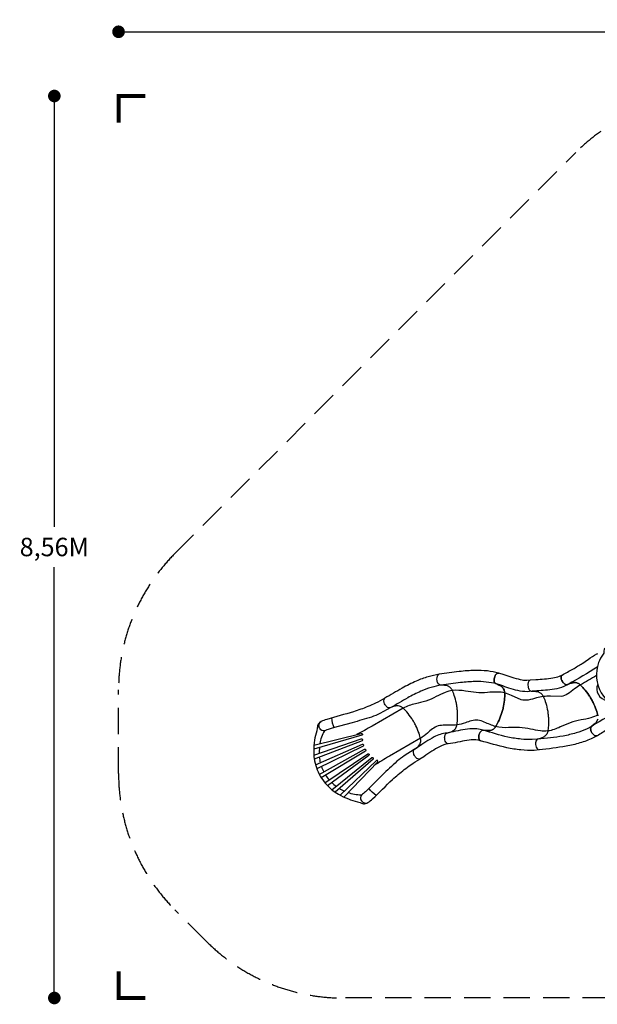
# Model space of a CAD drawing. Extents: x -6524 to 4863, y -4590 to 4754.
# Drawn here: x -6524 to -1040, y -4590 to 4754 of the extents above; entities that cross this region are included whole.
import ezdxf

# ---------------------------------------------------------------- set-up
doc = ezdxf.new("R2010")
doc.units = 0
doc.header["$LTSCALE"] = 500
doc.header["$MEASUREMENT"] = 0
doc.linetypes.add('DASHED', pattern=[0.75, 0.5, -0.25])
doc.layers.get('0').update_dxf_attribs({"linetype": 'CONTINUOUS'})
doc.layers.get('Defpoints').update_dxf_attribs({"linetype": 'CONTINUOUS'})
for name, color, linetype in [('PW_DIMS_ASTM', 30, 'CONTINUOUS'), ('PW_FallZone_ASTM', 30, 'DASHED'), ('PW_STRUCTURE', 140, 'CONTINUOUS'), ('PW_SURFACING-CPSC', 161, 'DASHED')]:
    doc.layers.add(name, color=color, linetype=linetype)
doc.styles.get("Standard").update_dxf_attribs({"font": 'tahoma.ttf', "width": 0.9})
doc.dimstyles.new('PW_Metric', dxfattribs={"dimtxt": 175, "dimasz": 120, "dimexe": 50, "dimexo": 100, "dimgap": 80, "dimtad": 0, "dimtih": 1, "dimtoh": 1, "dimlfac": 0.001, "dimrnd": 0.01, "dimzin": 0, "dimtxsty": 'Standard', "dimblk": 'DOT', "dimcen": 0.09, "dimse1": 1, "dimse2": 1, "dimadec": 0, "dimazin": 0, "dimtfac": 1, "dimtofl": 0, "dimtmove": 0, "dimatfit": 3, "dimfxl": 1, "dimtolj": 1, "dimtzin": 0, "dimarcsym": 0})

# ---------------------------------------------------------------- blocks, each defined once
blk = doc.blocks.new('_Dot')
at = {"color": 0, "linetype": 'ByBlock', "lineweight": -2}
blk.add_line((-0.5, 0), (-1, 0), dxfattribs=at)
at = {"color": 0, "linetype": 'ByBlock', "const_width": 0.5}
blk.add_lwpolyline([(-0.25, 0, 1), (0.25, 0, 1)], format="xyb", close=True, dxfattribs=at)
blk = doc.blocks.new('*D4')
at = {"layer": 'Defpoints', "color": 0, "transparency": 16777216}
for p in [(4803.5, 4639.4), (4803.5, -1489.4, 1219.2), (-5585.1, -1604.5, 1219.2)]:
    blk.add_point(p, dxfattribs=at)
at = {"layer": 'PW_DIMS_ASTM', "color": 0, "lineweight": -2, "transparency": 16777216}
for p, q in [((-5465.1, 4639.4), (-803.6, 4639.4)), ((4683.5, 4639.4), (22, 4639.4))]:
    blk.add_line(p, q, dxfattribs=at)
at = {"layer": 'PW_DIMS_ASTM', "color": 0, "lineweight": -2, "transparency": 16777216, "xscale": 120, "yscale": 120, "zscale": 120, "rotation": 180}
blk.add_blockref('_Dot', (-5585.1, 4639.4), dxfattribs=at)
at = {"layer": 'PW_DIMS_ASTM', "color": 0, "lineweight": -2, "transparency": 16777216, "xscale": 120, "yscale": 120, "zscale": 120}
blk.add_blockref('_Dot', (4803.5, 4639.4), dxfattribs=at)
at = {"layer": 'PW_DIMS_ASTM', "color": 0, "transparency": 16777216, "insert": (-390.8, 4639.4), "char_height": 175, "attachment_point": 5}
blk.add_mtext('\\A1;10,39M', dxfattribs=at)
blk = doc.blocks.new('*D5')
at = {"layer": 'Defpoints', "color": 0, "transparency": 16777216}
for p in [(49.2, 4029.8, 1219.2), (-6194.7, -4530), (-3456, -4530, 1219.2)]:
    blk.add_point(p, dxfattribs=at)
at = {"layer": 'PW_DIMS_ASTM', "color": 0, "lineweight": -2, "transparency": 16777216}
for p, q in [((-6194.7, 3909.8), (-6194.7, -58.9)), ((-6194.7, -4410), (-6194.7, -441.3))]:
    blk.add_line(p, q, dxfattribs=at)
at = {"layer": 'PW_DIMS_ASTM', "color": 0, "lineweight": -2, "transparency": 16777216, "xscale": 120, "yscale": 120, "zscale": 120}
for p, rotation in [((-6194.7, 4029.8), 90), ((-6194.7, -4530), 270)]:
    blk.add_blockref('_Dot', p, dxfattribs=dict(at, rotation=rotation))
at = {"layer": 'PW_DIMS_ASTM', "color": 0, "transparency": 16777216, "insert": (-6194.7, -250.1), "char_height": 175, "attachment_point": 5}
blk.add_mtext('\\A1;8,56M', dxfattribs=at)

msp = doc.modelspace()

# ---------------------------------------------------------------- linework, layer by layer
at = {"layer": 'PW_FallZone_ASTM', "linetype": 'Continuous', "const_width": 38.1, "elevation": -0.603}
for points in [[(-5331.117, 4029.793), (-5585.117, 4029.793), (-5585.117, 3775.793)], [(-5331.117, 4029.793), (-5585.117, 4029.793), (-5585.117, 3775.793)], [(-5585.117, -4276.007), (-5585.117, -4530.007), (-5331.117, -4530.007)], [(-5585.117, -4276.007), (-5585.117, -4530.007), (-5331.117, -4530.007)]]:
    msp.add_lwpolyline(points, dxfattribs=at)
at = {"layer": 'PW_FallZone_ASTM', "elevation": 1219.2}
msp.add_lwpolyline([(2445.769, -4530.007), (-3456.004, -4530.007, -0.19891237), (-4749.16, -3994.364), (-5049.474, -3694.05, -0.19891237), (-5585.117, -2400.893), (-5585.117, -1604.521, -0.19891237), (-5049.474, -311.364), (-1243.96, 3494.15, -0.19891237), (49.196, 4029.793), (844.015, 4029.793, -0.26794919), (2427.802, 3115.393), (4558.47, -575.033, -0.1316525), (4803.483, -1489.433), (4803.483, -2172.293, -0.19891237), (4267.84, -3465.45), (3738.926, -3994.364, -0.19891237)], format="xyb", close=True, dxfattribs=at)
at = {"layer": 'PW_STRUCTURE'}
for points, elevation in [([(-973.59, -1211.638, -0.05130789), (-972.102, -1215.382, -0.23107359), (-973.476, -1222.556, 0.15118439), (-977.281, -1245.763, -0.17770799), (-982.982, -1267.632, 0.09296229), (-1028.723, -1347.706, 0.21672694), (-1002.189, -1634.491, 0.21723604), (-766.974, -1800.872, 0.09656398), (-674.468, -1801.278, -0.15732945), (-653.794, -1806.789, 0.15919335), (-632.442, -1815.384, -0.14675053), (-624.186, -1817.989, -0.05231274), (-621.688, -1821.15, 0.30973884)], 1828.799), ([(-1034.805, -1851.324, 0.03834677), (-1049.99, -1796.905, 0.02283521), (-1079.875, -1725.11, 0.02055179), (-1098.718, -1690.221, 0.02055179), (-1119.511, -1656.458, 0.02283521), (-1166.745, -1594.68, 0.03834677), (-1206.281, -1554.319, 0.11743864), (-1234.902, -1539.227, 0.08008147), (-1261.371, -1536.795, 0.07566992), (-1292.728, -1543.782), (-1324.009, -1555.925), (-1328.355, -1557.03, -0.17555344), (-1349.028, -1550.935, -0.11871273), (-1371.271, -1527.715, -0.06414199), (-1381.689, -1504.711, -0.13708457), (-1382.802, -1476.678, -0.12467638), (-1374.948, -1464.913, 0.00087372), (-1271.826, -1408.171, 0.02075925), (-1182.594, -1354.299, 0.00207615), (-1127.292, -1316.562, -0.01888816), (-1044.66, -1263.743, -0.12369437), (-1035.516, -1262.212, -0.09428673)], 1828.8), ([(-1040.287, -1389.031, -0.02094817), (-1317.948, -1553.572, -0.02094817)], 1828.8), ([(-2540.204, -1458.296, 0.03532392), (-2646.751, -1481.511, 0.03016325), (-2758.123, -1522.677, 0.02734201), (-2892.53, -1589.851, 0.00408927), (-3057.062, -1685.659, -6.32019414)], 812.499), ([(-2454.64, -2119.003, -0.19149114), (-2471.704, -2110.118, -0.08468898), (-2483.202, -2091.34, -0.06649035), (-2488.927, -2066.747, -0.10669968), (-2485.399, -2034.784, -0.14549542), (-2472.692, -2017.366), (-2468.589, -2015.608), (-2436.321, -2006.508, 0.07566992), (-2407.183, -1992.98, 0.08008147), (-2387.653, -1974.948, 0.11743864), (-2374.116, -1945.559, 0.03834677), (-2367.287, -1889.475, 0.02283521), (-2367.376, -1811.709, 0.02055179), (-2371.409, -1772.262, 0.02055179), (-2377.676, -1733.109, 0.02283521), (-2397.628, -1657.945, 0.03834677), (-2418.678, -1605.515, 0.11743864), (-2439.33, -1580.606, 0.08008147), (-2462.846, -1568.216, 0.07566992), (-2494.487, -1562.652), (-2528.033, -1561.881), (-2532.471, -1561.236, -0.17555344), (-2549.23, -1547.683, -0.11871273), (-2560.876, -1517.712, -0.06414199), (-2561.682, -1492.471, -0.13708457), (-2551.967, -1466.153, -0.12467638), (-2540.205, -1458.296)], 1117.6), ([(-2454.649, -2119.004, -0.19149114), (-2471.713, -2110.12, -0.08468898), (-2483.21, -2091.341, -0.06649035), (-2488.935, -2066.749, -0.10669968), (-2485.406, -2034.785, -0.14549542), (-2472.699, -2017.367), (-2468.596, -2015.609), (-2436.328, -2006.51, 0.07566992), (-2407.19, -1992.982, 0.08008147), (-2387.659, -1974.95, 0.11743864), (-2374.122, -1945.562, 0.03834677), (-2367.292, -1889.478, 0.02283521), (-2367.38, -1811.711, 0.02055179), (-2371.413, -1772.265, 0.02055179), (-2377.679, -1733.111, 0.02283521), (-2397.63, -1657.948, 0.03834677), (-2418.679, -1605.517, 0.11743864), (-2439.331, -1580.608, 0.08008147), (-2462.847, -1568.217, 0.07566992), (-2494.488, -1562.653), (-2528.034, -1561.881), (-2532.472, -1561.236, -0.17555344), (-2549.231, -1547.683, -0.11871273), (-2560.876, -1517.712, -0.06414199), (-2561.682, -1492.471, -0.13708457), (-2551.967, -1466.153, -0.12467638), (-2540.204, -1458.296)], 812.499), ([(-1975.682, -1446.025, 0.03532392), (-2083.003, -1426.701, 0.03016325), (-2201.651, -1422.114, 0.02734201), (-2351.533, -1432.742, 0.00408927), (-2540.205, -1458.296, -6.32019414)], 1117.6), ([(-2149.472, -2089.183, -0.19149114), (-2161.838, -2074.444, -0.08468898), (-2165.274, -2052.696, -0.06649035), (-2161.152, -2027.784, -0.10669968), (-2145.661, -1999.604, -0.14549542), (-2127.255, -1988.375), (-2122.792, -1988.32), (-2089.498, -1992.261, 0.07566992), (-2057.4, -1990.914, 0.08008147), (-2032.457, -1981.728, 0.11743864), (-2008.704, -1959.757, 0.03834677), (-1980.932, -1910.555, 0.02283521), (-1951.254, -1838.674, 0.02055179), (-1939.885, -1800.687, 0.02055179), (-1930.692, -1762.116, 0.02283521), (-1920.361, -1685.039, 0.03834677), (-1919.744, -1628.544, 0.11743864), (-1929.292, -1597.628, 0.08008147), (-1946.277, -1577.181, 0.07566992), (-1973.38, -1559.933), (-2004.077, -1546.382), (-2007.931, -1544.089, -0.17555344), (-2018.227, -1525.154, -0.11871273), (-2017.517, -1493.008, -0.06414199), (-2008.603, -1469.38, -0.13708457), (-1989.556, -1448.782, -0.12467638), (-1975.682, -1446.025)], 1117.6), ([(-1975.683, -1446.024, 0.12467638), (-1989.557, -1448.782, 0.13708457), (-2008.604, -1469.38, 0.06414199), (-2017.517, -1493.008, 0.11871273), (-2018.227, -1525.154, 0.17555344), (-2007.93, -1544.088), (-2004.076, -1546.382), (-1973.379, -1559.932, -0.07566992), (-1946.276, -1577.18, -0.08008147), (-1929.29, -1597.627, -0.11743864), (-1919.742, -1628.542, -0.03834677), (-1920.358, -1685.037, -0.02283521), (-1930.688, -1762.115, -0.02055179), (-1939.881, -1800.686, -0.02055179), (-1951.249, -1838.673, -0.02283521), (-1980.926, -1910.555, -0.03834677), (-2008.697, -1959.757, -0.11743864), (-2032.45, -1981.728, -0.07255352), (-2057.393, -1990.914, -0.07566992), (-2089.491, -1992.262), (-2122.785, -1988.322), (-2127.248, -1988.376, 0.14549542), (-2145.653, -1999.606, 0.10669968), (-2161.144, -2027.786, 0.06649035), (-2165.266, -2052.698, 0.08468898), (-2161.829, -2074.447, 0.19149114), (-2149.463, -2089.185)], 1422.4), ([(-1677.195, -1515.261), (-1708.369, -1517.883, -0.04684387), (-1769.574, -1510.917, -0.01001134), (-1847.462, -1488.368, -0.01224354), (-1922.735, -1462.373), (-1975.683, -1446.024)], 1422.4), ([(-1374.948, -1464.913), (-1402.741, -1479.273, -0.04684387), (-1461.948, -1496.277, -0.01001134), (-1542.534, -1505.274, -0.01224354), (-1622.023, -1510.087), (-1677.196, -1515.261)], 1727.2), ([(-1374.948, -1464.913, 0.12467638), (-1382.801, -1476.678, 0.13708457), (-1381.689, -1504.71, 0.06414199), (-1371.271, -1527.715, 0.11871273), (-1349.029, -1550.935, 0.17555344), (-1328.356, -1557.031), (-1324.009, -1555.926), (-1292.728, -1543.783, -0.07566992), (-1261.372, -1536.796, -0.08008147), (-1234.902, -1539.229, -0.11743864), (-1206.281, -1554.322, -0.03834677), (-1166.746, -1594.683, -0.02283521), (-1119.513, -1656.462, -0.02055179), (-1098.72, -1690.225, -0.02055179), (-1079.878, -1725.114, -0.02283521), (-1049.994, -1796.909, -0.03834677), (-1034.81, -1851.329, -0.11743864)], 1727.2), ([(-1047.896, -1470.872, -0.0027046), (-1201.067, -1558.971, 0.41573242)], 1828.8), ([(-2521.534, -1562.031, 0.03580043), (-2616.67, -1582.53, 0.030116), (-2715.954, -1619.275, 0.02739011), (-2840.283, -1681.392, 0.0036421), (-3000.116, -1774.352, 0.00408813)], 812.499), ([(-1998.129, -1549.008, 0.03580043), (-2093.869, -1531.542, 0.030116), (-2199.657, -1527.497, 0.02739011), (-2338.293, -1537.309, 0.0036421), (-2521.533, -1562.03, 0.00408813)], 1117.6), ([(-1658.493, -1618.99), (-1704.617, -1622.979, -0.05195721), (-1794.133, -1613.08, -0.01036847), (-1878.997, -1588.563, -0.01184763), (-1956.567, -1561.861), (-1998.129, -1549.008)], 1422.4), ([(-1677.196, -1515.261, 0.12467638), (-1688.956, -1523.122, 0.13708457), (-1698.663, -1549.443, 0.06414199), (-1697.848, -1574.683, 0.11871273), (-1686.194, -1604.651, 0.17555344), (-1669.431, -1618.199), (-1664.992, -1618.842), (-1631.446, -1619.603, -0.07566992), (-1599.804, -1625.157, -0.08008147), (-1576.283, -1637.54, -0.11743864), (-1555.624, -1662.443, -0.03834677), (-1534.558, -1714.867, -0.02283521), (-1514.583, -1790.024, -0.02055179), (-1508.304, -1829.176, -0.02055179), (-1504.259, -1868.621, -0.02283521), (-1504.146, -1946.387, -0.03834677), (-1510.958, -2002.473, -0.11743864), (-1524.486, -2031.866, -0.07255352), (-1544.01, -2049.904, -0.07566992), (-1573.145, -2063.441), (-1605.41, -2072.551), (-1609.512, -2074.311, 0.14549542), (-1622.214, -2091.732, 0.10669968), (-1625.732, -2123.697, 0.06649035), (-1620, -2148.288, 0.08468898), (-1608.496, -2167.063, 0.19149114), (-1591.429, -2175.942)], 1727.2), ([(-1677.195, -1515.261, 0.12467638), (-1688.955, -1523.122, 0.13708457), (-1698.663, -1549.443, 0.06414199), (-1697.848, -1574.683, 0.11871273), (-1686.194, -1604.651, 0.17555344), (-1669.431, -1618.199), (-1664.993, -1618.842), (-1631.447, -1619.604, -0.07566992), (-1599.805, -1625.158, -0.08008147), (-1576.284, -1637.542, -0.11743864), (-1555.625, -1662.445, -0.03834677), (-1534.56, -1714.869, -0.02283521), (-1514.586, -1790.027, -0.02055179), (-1508.308, -1829.179, -0.02055179), (-1504.263, -1868.624, -0.02283521), (-1504.152, -1946.39, -0.03834677), (-1510.965, -2002.476, -0.11743864), (-1524.493, -2031.869, -0.07255352), (-1544.017, -2049.906, -0.07566992), (-1573.152, -2063.443), (-1605.417, -2072.552), (-1609.52, -2074.312, 0.14549542), (-1622.221, -2091.734, 0.10669968), (-1625.74, -2123.698, 0.06649035), (-1620.008, -2148.289, 0.08468898), (-1608.505, -2167.064, 0.19149114), (-1591.438, -2175.943)], 1422.4), ([(-1317.949, -1553.573), (-1359.028, -1574.921, -0.05195721), (-1445.511, -1600.057, -0.01036847), (-1533.295, -1609.908, -0.01184763), (-1615.178, -1614.947), (-1658.493, -1618.989)], 1727.2), ([(-1201.068, -1558.973, 0.03012021), (-1255.268, -1594.986, -0.03823345), (-1320.342, -1644.98, -0.10702787), (-1383.275, -1669.004), (-1483.822, -1667.234, 0.03425332), (-1552.589, -1668.736, 10.52757543)], 1727.2), ([(-1036.415, -1550.997, 0.49655574), (-947.071, -1705.868, 7.08511618)], 1828.799), ([(-2415.647, -1611.811, 0.06889595), (-2483.84, -1629.966, 0.02391187), (-2569.587, -1670.377, -0.04088888), (-2666.845, -1712.136, -0.01755424), (-2767.528, -1738.102, 0.06925794), (-2883.239, -1779.822, 0.29130019)], 812.499), ([(-1919.351, -1635.519, 0.06889595), (-1989.301, -1626.196, 0.02391187), (-2083.986, -1630.719, -0.04088888), (-2189.821, -1632.082, -0.01755424), (-2292.777, -1617.543, 0.06925794), (-2415.645, -1611.809, 0.29130019)], 1117.601), ([(-1552.591, -1668.738, 0.03012021), (-1616.45, -1681.249, -0.03823345), (-1695.709, -1702.513, -0.10702787), (-1763.045, -1700.605), (-1855.249, -1660.465, 0.03425332), (-1919.349, -1635.518, 10.52757543)], 1422.4), ([(-3057.062, -1685.659, -0.0264498), (-3146.402, -1732.863, -0.01100527), (-3218.049, -1765.055, -0.01329903), (-3354.517, -1814.263, 0.00184206), (-3608.61, -1885.941, 0.03606873), (-3662.059, -1906.559, 0.09211648), (-3680.949, -1920.755, 0.04760478), (-3691.89, -1936.233, 0.05064531), (-3697.029, -1954.645), (-3697.986, -1969.874), (-3702.737, -1994.698, 0.02993284), (-3724.485, -2083.985, 0.04879451), (-3732.492, -2188.861, 0.04092925), (-3727.682, -2258.717, 0.09733338), (-3670.135, -2423.772, 0.09733338), (-3556.129, -2556.276, 0.04092925), (-3498.084, -2595.44, 0.04879451), (-3403.311, -2641.06, 0.02993284), (-3315.144, -2666.977), (-3291.28, -2675.303), (-3277.621, -2682.105, 0.05064531), (-3259.112, -2686.884, 0.04760478), (-3240.235, -2685.171, 0.09211648), (-3218.485, -2675.936, 0.03606873), (-3173.861, -2640.011, 0.00184206), (-2984.515, -2456.03, -0.01329903), (-2873.552, -2362.585, -0.01100527), (-2809.793, -2316.71, -0.02382959), (-2725.177, -2263.333)], -0.603), ([(-3000.116, -1774.352), (-3103.864, -1829.968, -0.03029632), (-3184.067, -1863.769, 0.0055768), (-3366.546, -1919.11), (-3546.978, -1967.053), (-3584.818, -1978.64, 0.02711902), (-3630.776, -1995.629, -0.12286267), (-3655.192, -1990.435, -0.1263041), (-3672.264, -1975.646, -0.12562234), (-3682.09, -1942.285, -0.11938291), (-3676.376, -1921.08, -0.10813399), (-3662.059, -1906.559)], -0.602), ([(-2725.177, -2263.333, -0.19149114), (-2744.343, -2261.655, -0.08468898), (-2762.151, -2248.706, -0.06649035), (-2776.851, -2228.176, -0.10669968), (-2785.823, -2197.295, -0.14549542), (-2780.749, -2176.341), (-2777.631, -2173.146), (-2751.301, -2152.391, 0.07566992), (-2729.558, -2128.742, 0.08008147), (-2718.414, -2104.609, 0.11743864), (-2717.154, -2072.277, 0.03834677), (-2732.307, -2017.849, 0.02283521), (-2762.148, -1946.035, 0.02055179), (-2780.969, -1911.135, 0.02055179), (-2801.742, -1877.36, 0.02283521), (-2848.938, -1815.552, 0.03834677), (-2888.449, -1775.168, 0.11743864), (-2917.061, -1760.058, 0.08008147), (-2943.529, -1757.609, 0.07566992), (-2974.89, -1764.577), (-3006.178, -1776.702), (-3010.525, -1777.804, -0.17555344), (-3031.195, -1771.696, -0.11871273), (-3053.423, -1748.463, -0.06414199), (-3063.827, -1725.452, -0.13708457), (-3064.923, -1697.419, -0.12467638), (-3057.062, -1685.659)], -0.602), ([(-2725.177, -2263.333, -0.19149114), (-2744.343, -2261.655, -0.08468898), (-2762.151, -2248.706, -0.06649035), (-2776.851, -2228.176, -0.10669968), (-2785.823, -2197.295, -0.14549542), (-2780.749, -2176.341), (-2777.631, -2173.146), (-2751.301, -2152.391, 0.07566992), (-2729.558, -2128.742, 0.08008147), (-2718.414, -2104.609, 0.11743864), (-2717.154, -2072.277, 0.03834677), (-2732.307, -2017.849, 0.02283521), (-2762.148, -1946.035, 0.02055179), (-2780.969, -1911.135, 0.02055179), (-2801.742, -1877.36, 0.02283521), (-2848.938, -1815.552, 0.03834677), (-2888.449, -1775.168, 0.11743864), (-2917.061, -1760.058, 0.08008147), (-2943.529, -1757.609, 0.07566992), (-2974.89, -1764.577), (-3006.178, -1776.702), (-3010.525, -1777.804, -0.17555344), (-3031.195, -1771.696, -0.11871273), (-3053.423, -1748.463, -0.06414199), (-3063.827, -1725.452, -0.13708457), (-3064.923, -1697.419, -0.12467638), (-3057.062, -1685.659)], 812.499), ([(-2883.552, -1779.648), (-3178.04, -1949.974, -0.01385936), (-3326.424, -2030.393, 1.05556697)], -0.602), ([(-1036.112, -1845.04, -0.05611511), (-1101.534, -1871.328, -0.02262832), (-1194.175, -1891.409, 0.04088888), (-1296.773, -1917.422, 0.01755424), (-1392.482, -1958.054, -0.07448454), (-1509.753, -1996.165, -4.37808211)], 1727.2), ([(-807.946, -1790.464, 0.02259908), (-1093.334, -1951.09, 0.36140445)], 1828.8), ([(-3562.832, -1872.878, 0.10960352), (-3539.149, -1964.973, 0.52888114)], -0.602), ([(-2372.915, -1939.254, -0.02468188), (-2428.781, -1941.955, 0.00154122), (-2489.209, -1941.317, 0.06410064), (-2550.761, -1948.198, 0.09706335), (-2606.012, -1977.034, 0.01716813), (-2652.295, -2015.906, -0.04059609), (-2718.453, -2065.987, -6.43313927)], 812.499), ([(-2005.174, -1954.391, -0.02468188), (-2057.822, -1935.508, 0.00154122), (-2113.407, -1911.795, 0.06410064), (-2172.906, -1894.598, 0.09706335), (-2234.987, -1900.096, 0.01716813), (-2292.622, -1918.298, -0.04059609), (-2372.909, -1939.251, -6.43313927)], 1117.601), ([(-1509.759, -1996.168, -0.05611511), (-1580.262, -1995.399, -0.02262832), (-1673.53, -1978.471, 0.04088888), (-1778.269, -1963.212, 0.01755424), (-1882.242, -1964.094, -0.07448454), (-2005.168, -1954.391, -4.37808211)], 1422.4), ([(-1094.986, -1952.044), (-1142.759, -1977.639, -0.04171556), (-1241.582, -2014.243, -0.01859372), (-1364.315, -2045.28, -0.01357614), (-1604.675, -2072.344, 0.02659301)], 1727.2), ([(-1036.05, -1883.662, -0.07255352), (-1047.179, -1907.801, -0.07566992), (-1068.909, -1931.463), (-1095.226, -1952.234), (-1098.342, -1955.43, 0.14549542), (-1103.404, -1976.388, 0.10669968), (-1094.413, -2007.263, 0.06649035), (-1079.701, -2027.785, 0.08468898), (-1061.885, -2040.723, 0.19149114), (-1042.718, -2042.39)], 1727.2), ([(-941.237, -1980.803, -0.00028116), (-1042.711, -2042.385, -0.19149114), (-1061.877, -2040.718, -0.08468898), (-1079.694, -2027.78, -0.06649035), (-1094.406, -2007.259, -0.10669968), (-1103.397, -1976.384, -0.14549542), (-1098.335, -1955.426), (-1095.22, -1952.23), (-1068.903, -1931.458, 0.07566992), (-1047.173, -1907.796, 0.08008147), (-1036.045, -1883.657, 0.11743864)], 1828.8), ([(-3730.572, -2130.42), (-3280.591, -2019.049, -0.85457818), (-3274.964, -2037.284), (-3732.553, -2169.185)], -0.602), ([(-3630.776, -1995.629, 0.10576633), (-3673.71, -2116.346, -4.57482832)], -0.602), ([(-2468.302, -2015.526, 0.09823117), (-2589.547, -2053.027, 0.00909639), (-2666.773, -2099.24, 0.01235164), (-2746.072, -2152.464), (-2777.391, -2172.957)], 812.499), ([(-2122.488, -1988.356, 0.09823117), (-2248.856, -1976.606, 0.00909639), (-2337.887, -1989.749, 0.01235164), (-2431.518, -2008.576), (-2468.295, -2015.525)], 1117.6), ([(-1605.123, -2072.469), (-1659.056, -2077.818, -0.04171556), (-1764.363, -2073.787, -0.01859372), (-1889.625, -2055.457, -0.01357614), (-2122.027, -1988.411, 0.02659301)], 1422.4), ([(-1042.718, -2042.39), (-1085.287, -2064.661, -0.0398237), (-1204.425, -2109.863, -0.02687382), (-1334.732, -2140.969, -0.00920514), (-1591.429, -2175.942, -0.01369816)], 1727.2), ([(-3731.449, -2224.851), (-3280.894, -2069.994, -0.84559548), (-3273.788, -2088.27), (-3727.173, -2262.201)], -0.602), ([(-3714.912, -2318.842), (-3270.6, -2121.186, -0.83258651), (-3261.959, -2139.155), (-3703.332, -2354.021)], -0.602), ([(-2718.572, -2065.436), (-3013.69, -2235.039, 0.01203846), (-3157.481, -2323.425, -1.05556697)], -0.602), ([(-2454.649, -2119.004, 0.08878163), (-2538.723, -2145.386, 0.00884615), (-2610.611, -2188.434, 0.01274823), (-2687.939, -2240.453), (-2725.177, -2263.333)], 812.499), ([(-2149.472, -2089.183, 0.08878163), (-2237.242, -2081.383, 0.00884615), (-2320.132, -2093.646, 0.01274823), (-2411.481, -2112.114), (-2454.64, -2119.003)], 1117.6), ([(-1591.438, -2175.943), (-1639.29, -2180.215, -0.0398237), (-1766.656, -2176.347, -0.02687382), (-1898.942, -2155.181, -0.00920514), (-2149.463, -2089.185, -0.01369816)], 1422.4), ([(-3677.186, -2153.225, 0.03506753), (-3680.833, -2207.454, 0.03506753)], -0.602), ([(-3679.127, -2407.666), (-3249.679, -2169.782, -0.8195926), (-3239.633, -2187.208), (-3660.699, -2439.628)], -0.602), ([(-3626.402, -2487.454), (-3219.283, -2213.183, -0.83176911), (-3208.064, -2229.666), (-3601.759, -2515.102)], -0.602), ([(-2777.391, -2172.957), (-2872.514, -2231.243, 0.03029632), (-2941.952, -2283.715, -0.0055768), (-3081.278, -2413.906), (-3213.175, -2546.032), (-3242.163, -2572.973, -0.02711902), (-3279.894, -2604.234, 0.12286267), (-3287.632, -2627.966, 0.1263041), (-3283.388, -2650.151, 0.12562234), (-3259.439, -2675.37, 0.11938291), (-3238.225, -2681.05, 0.10813399), (-3218.485, -2675.936)], -0.602), ([(-3679.025, -2243.73, 0.03598837), (-3669.668, -2298.714, 0.03598837)], -0.602), ([(-3659.648, -2332.755, 0.03637903), (-3637.447, -2384.578, 0.03637903)], -0.602), ([(-3558.884, -2554.092), (-3181.167, -2248.912, -0.84464404), (-3168.913, -2264.22), (-3528.703, -2576.509)], -0.602), ([(-3446.541, -2623.064), (-3124.685, -2289.496, 0.85457818), (-3137.645, -2275.488), (-3481.082, -2605.355)], -0.602), ([(-3619.835, -2415.131, 0.03637901), (-3586.115, -2460.314, 0.03637901)], -0.602), ([(-3561.68, -2486.044, 0.035988), (-3518.789, -2521.697, 0.035988)], -0.602), ([(-3488.302, -2541.442, 0.03506676), (-3439.548, -2565.463, 0.03506676)], -0.602), ([(-3279.894, -2604.234, -0.10576633), (-3405.876, -2580.904, 4.57482832)], -0.602), ([(-3139.619, -2606.939, -0.10960352), (-3207.452, -2540.299, -0.52888114)], -0.602)]:
    msp.add_lwpolyline(points, format="xyb", dxfattribs=dict(at, elevation=elevation))
at = {"layer": 'PW_SURFACING-CPSC', "linetype": 'Continuous', "const_width": 38.1, "elevation": -0.603}
for points in [[(-5331.117, 4029.793), (-5585.117, 4029.793), (-5585.117, 3775.793)], [(-5585.117, -4276.007), (-5585.117, -4530.007), (-5331.117, -4530.007)]]:
    msp.add_lwpolyline(points, dxfattribs=at)

# ---------------------------------------------------------------- dimensions: what is measured, and where the dimension line sits
at = {"layer": 'PW_DIMS_ASTM'}
dim = msp.add_linear_dim(base=(4803.483, 4639.393), p1=(-5585.117, -1604.521, 1219.2), p2=(4803.483, -1489.433, 1219.2), dimstyle='PW_Metric', override={"dimpost": 'M\\X'}, dxfattribs=at)
dim.commit()
dim.dimension.update_dxf_attribs({"geometry": '*D4', "text_midpoint": (-390.817, 4639.393)})
dim = msp.add_linear_dim(base=(-6194.717, -4530.007), p1=(49.196, 4029.793, 1219.2), p2=(-3456.004, -4530.007, 1219.2), angle=90, dimstyle='PW_Metric', override={"dimpost": 'M\\X'}, dxfattribs=at)
dim.commit()
dim.dimension.update_dxf_attribs({"geometry": '*D5', "text_midpoint": (-6194.717, -250.107)})

doc.saveas('drawing.dxf')
